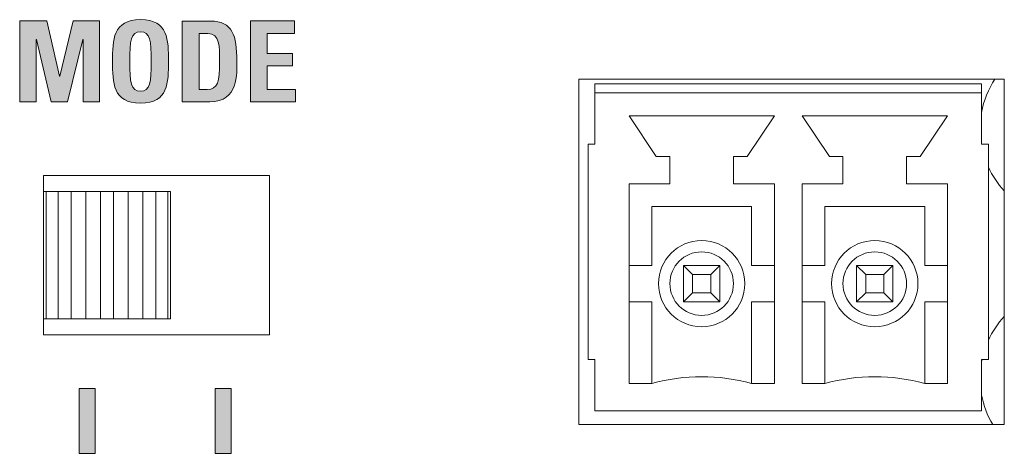
# Model space of a CAD drawing. Units: millimetres. Extents: x 0 to 482, y 0 to 256.
# Drawn here: x 112 to 134, y 44 to 54 of the extents above; entities that cross this region are included whole.
import ezdxf

# ---------------------------------------------------------------- set-up
doc = ezdxf.new("R2010")
doc.units = ezdxf.units.MM
doc.layers.add('Visible', color=7, linetype='Continuous', lineweight=15)

msp = doc.modelspace()

# ---------------------------------------------------------------- hatches: boundary and pattern name
at = {"true_color": 0xbbbaba}
for points in [[(112.278, 52.155), (111.916, 52.155), (111.916, 53.938), (112.516, 53.938), (112.794, 52.725), (112.799, 52.725), (113.096, 53.938), (113.676, 53.938), (113.676, 52.155), (113.313, 52.155), (113.313, 53.53), (113.308, 53.53), (112.965, 52.155), (112.609, 52.155), (112.284, 53.53), (112.278, 53.53)], [(117.986, 52.155), (116.994, 52.155), (116.994, 53.938), (117.966, 53.938), (117.966, 53.663), (117.366, 53.663), (117.366, 53.224), (117.919, 53.224), (117.919, 52.95), (117.366, 52.95), (117.366, 52.429), (117.986, 52.429)], [(113.574, 45.841), (113.574, 44.411), (113.222, 44.411), (113.222, 45.841)], [(116.572, 45.841), (116.572, 44.411), (116.219, 44.411), (116.219, 45.841)]]:
    msp.add_hatch(color=9, dxfattribs=at).paths.add_polyline_path(points)
h = msp.add_hatch(color=9, dxfattribs=at)
edge = h.paths.add_edge_path()
edge.add_spline(control_points=[(113.961, 53.046), (113.961, 53.517), (113.961, 53.967), (114.576, 53.967), (115.191, 53.967), (115.191, 53.517), (115.191, 53.046), (115.191, 52.58), (115.191, 52.126), (114.576, 52.126), (113.961, 52.126), (113.961, 52.58), (113.961, 53.046)], knot_values=[0, 0, 0, 0, 1, 1, 1, 2, 2, 2, 3, 3, 3, 4, 4, 4, 4], degree=3, periodic=0)
edge = h.paths.add_edge_path(flags=16)
edge.add_spline(control_points=[(114.576, 52.392), (114.786, 52.392), (114.813, 52.589), (114.813, 53.046)], knot_values=[3, 3, 3, 3, 4, 4, 4, 4], degree=3, periodic=0)
edge.add_spline(control_points=[(114.813, 53.046), (114.813, 53.503), (114.786, 53.701), (114.576, 53.701)], knot_values=[0, 0, 0, 0, 1, 1, 1, 1], degree=3, periodic=0)
edge.add_spline(control_points=[(114.576, 53.701), (114.366, 53.701), (114.339, 53.503), (114.339, 53.046)], knot_values=[1, 1, 1, 1, 2, 2, 2, 2], degree=3, periodic=0)
edge.add_spline(control_points=[(114.339, 53.046), (114.339, 52.589), (114.366, 52.392), (114.576, 52.392)], knot_values=[2, 2, 2, 2, 3, 3, 3, 3], degree=3, periodic=0)
h = msp.add_hatch(color=9, dxfattribs=at)
edge = h.paths.add_edge_path(flags=16)
edge.add_spline(control_points=[(115.866, 53.663), (115.866, 53.663), (115.866, 52.429), (115.866, 52.429)], knot_values=[4, 4, 4, 4, 5, 5, 5, 5], degree=3, periodic=0)
edge.add_spline(control_points=[(115.866, 52.429), (115.866, 52.429), (116.046, 52.429), (116.046, 52.429)], knot_values=[0, 0, 0, 0, 1, 1, 1, 1], degree=3, periodic=0)
edge.add_spline(control_points=[(116.046, 52.429), (116.274, 52.429), (116.318, 52.599), (116.318, 53.046), (116.318, 53.374), (116.318, 53.663), (116.059, 53.663)], knot_values=[1, 1, 1, 1, 2, 2, 2, 3, 3, 3, 3], degree=3, periodic=0)
edge.add_spline(control_points=[(116.059, 53.663), (116.059, 53.663), (115.866, 53.663), (115.866, 53.663)], knot_values=[3, 3, 3, 3, 4, 4, 4, 4], degree=3, periodic=0)
edge = h.paths.add_edge_path()
edge.add_spline(control_points=[(115.493, 52.155), (115.493, 52.155), (115.493, 53.937), (115.493, 53.937)], knot_values=[4, 4, 4, 4, 5, 5, 5, 5], degree=3, periodic=0)
edge.add_spline(control_points=[(115.493, 53.937), (115.493, 53.937), (116.115, 53.937), (116.115, 53.937)], knot_values=[0, 0, 0, 0, 1, 1, 1, 1], degree=3, periodic=0)
edge.add_spline(control_points=[(116.115, 53.937), (116.604, 53.937), (116.696, 53.611), (116.696, 53.056)], knot_values=[1, 1, 1, 1, 2, 2, 2, 2], degree=3, periodic=0)
edge.add_spline(control_points=[(116.696, 53.056), (116.696, 52.782), (116.738, 52.155), (116.101, 52.155)], knot_values=[2, 2, 2, 2, 3, 3, 3, 3], degree=3, periodic=0)
edge.add_spline(control_points=[(116.101, 52.155), (116.101, 52.155), (115.493, 52.155), (115.493, 52.155)], knot_values=[3, 3, 3, 3, 4, 4, 4, 4], degree=3, periodic=0)

# ---------------------------------------------------------------- linework, layer by layer
at = {"layer": 'Visible'}
for p, q in [((111.916, 52.155), (111.916, 53.938)), ((111.916, 53.938), (112.516, 53.938)), ((112.516, 53.938), (112.794, 52.725)), ((112.799, 52.725), (113.096, 53.938)), ((113.096, 53.938), (113.676, 53.938)), ((113.676, 53.938), (113.676, 52.155)), ((116.994, 52.155), (116.994, 53.938)), ((116.994, 53.938), (117.966, 53.938)), ((117.966, 53.938), (117.966, 53.663)), ((117.966, 53.663), (117.366, 53.663)), ((117.366, 53.663), (117.366, 53.224)), ((112.284, 53.53), (112.278, 53.53)), ((112.278, 53.53), (112.278, 52.155)), ((112.609, 52.155), (112.284, 53.53)), ((113.308, 53.53), (112.965, 52.155)), ((113.313, 53.53), (113.308, 53.53)), ((113.313, 52.155), (113.313, 53.53)), ((117.366, 53.224), (117.919, 53.224)), ((117.919, 53.224), (117.919, 52.95)), ((117.919, 52.95), (117.366, 52.95)), ((117.366, 52.95), (117.366, 52.429)), ((112.794, 52.725), (112.799, 52.725)), ((124.222, 45.045), (124.222, 52.656)), ((124.222, 52.656), (133.591, 52.656)), ((124.579, 52.351), (124.579, 52.551)), ((133.089, 52.551), (124.579, 52.551)), ((133.089, 52.551), (133.089, 52.351)), ((133.591, 52.656), (133.591, 45.045)), ((117.366, 52.429), (117.986, 52.429)), ((117.986, 52.429), (117.986, 52.155)), ((124.579, 52.351), (133.089, 52.351)), ((124.579, 51.226), (124.579, 52.351)), ((133.089, 52.351), (133.089, 51.226)), ((112.278, 52.155), (111.916, 52.155)), ((112.965, 52.155), (112.609, 52.155)), ((113.676, 52.155), (113.313, 52.155)), ((117.986, 52.155), (116.994, 52.155)), ((125.929, 50.951), (125.329, 51.851)), ((125.329, 51.851), (128.529, 51.851)), ((128.529, 51.851), (127.929, 50.951)), ((129.739, 50.951), (129.139, 51.851)), ((129.139, 51.851), (132.339, 51.851)), ((132.339, 51.851), (131.739, 50.951)), ((124.579, 51.226), (124.429, 51.226)), ((124.429, 51.226), (124.429, 46.476)), ((133.089, 51.226), (133.239, 51.226)), ((133.239, 51.226), (133.239, 46.476)), ((126.229, 50.951), (125.929, 50.951)), ((126.229, 50.351), (126.229, 50.951)), ((127.929, 50.951), (127.629, 50.951)), ((127.629, 50.951), (127.629, 50.351)), ((130.039, 50.951), (129.739, 50.951)), ((130.039, 50.351), (130.039, 50.951)), ((131.739, 50.951), (131.439, 50.951)), ((131.439, 50.951), (131.439, 50.351)), ((112.438, 50.177), (112.438, 50.533)), ((112.438, 50.533), (117.415, 50.533)), ((117.415, 50.533), (117.415, 47.021)), ((125.329, 45.951), (125.329, 50.351)), ((125.329, 50.351), (126.229, 50.351)), ((127.629, 50.351), (128.529, 50.351)), ((128.529, 50.351), (128.529, 45.951)), ((129.139, 45.951), (129.139, 50.351)), ((129.139, 50.351), (130.039, 50.351)), ((131.439, 50.351), (132.339, 50.351)), ((132.339, 50.351), (132.339, 45.951)), ((112.438, 50.177), (112.496, 50.177)), ((112.438, 50.177), (112.438, 47.377)), ((112.496, 47.377), (112.496, 50.177)), ((112.496, 50.177), (112.763, 50.177)), ((112.763, 50.177), (112.763, 47.377)), ((112.763, 50.177), (113.046, 50.177)), ((113.046, 47.377), (113.046, 50.177)), ((113.046, 50.177), (113.371, 50.177)), ((113.371, 50.177), (113.371, 47.377)), ((113.371, 50.177), (113.696, 50.177)), ((113.696, 50.177), (113.979, 50.177)), ((113.696, 50.177), (113.696, 47.377)), ((113.979, 47.377), (113.979, 50.177)), ((113.979, 50.177), (114.304, 50.177)), ((114.304, 50.177), (114.304, 47.377)), ((114.304, 50.177), (114.63, 50.177)), ((114.63, 50.177), (114.912, 50.177)), ((114.63, 50.177), (114.63, 47.377)), ((114.912, 47.377), (114.912, 50.177)), ((114.912, 50.177), (115.179, 50.177)), ((115.179, 50.177), (115.179, 47.377)), ((115.179, 50.177), (115.238, 50.177)), ((115.238, 47.377), (115.238, 50.177)), ((125.829, 49.851), (128.029, 49.851)), ((125.829, 48.551), (125.829, 49.851)), ((128.029, 49.851), (128.029, 48.551)), ((129.639, 49.851), (131.839, 49.851)), ((129.639, 48.551), (129.639, 49.851)), ((131.839, 49.851), (131.839, 48.551)), ((125.329, 48.551), (125.829, 48.551)), ((126.529, 48.551), (127.329, 48.551)), ((126.729, 48.351), (126.529, 48.551)), ((126.529, 47.751), (126.529, 48.551)), ((127.129, 48.351), (126.729, 48.351)), ((126.729, 48.351), (126.729, 47.951)), ((127.129, 48.351), (127.329, 48.551)), ((127.129, 47.951), (127.129, 48.351)), ((127.329, 48.551), (127.329, 47.751)), ((128.029, 48.551), (128.529, 48.551)), ((129.139, 48.551), (129.639, 48.551)), ((130.339, 48.551), (131.139, 48.551)), ((130.539, 48.351), (130.339, 48.551)), ((130.339, 47.751), (130.339, 48.551)), ((130.939, 48.351), (130.539, 48.351)), ((130.539, 48.351), (130.539, 47.951)), ((130.939, 48.351), (131.139, 48.551)), ((130.939, 47.951), (130.939, 48.351)), ((131.139, 48.551), (131.139, 47.751)), ((131.839, 48.551), (132.339, 48.551)), ((126.529, 47.751), (126.729, 47.951)), ((126.729, 47.951), (127.129, 47.951)), ((127.329, 47.751), (127.129, 47.951)), ((130.339, 47.751), (130.539, 47.951)), ((130.539, 47.951), (130.939, 47.951)), ((131.139, 47.751), (130.939, 47.951)), ((125.829, 47.751), (125.329, 47.751)), ((125.829, 45.951), (125.829, 47.751)), ((127.329, 47.751), (126.529, 47.751)), ((128.029, 47.751), (128.029, 45.951)), ((128.529, 47.751), (128.029, 47.751)), ((129.639, 47.751), (129.139, 47.751)), ((129.639, 45.951), (129.639, 47.751)), ((131.139, 47.751), (130.339, 47.751)), ((131.839, 47.751), (131.839, 45.951)), ((132.339, 47.751), (131.839, 47.751)), ((112.438, 47.021), (112.438, 47.377)), ((112.496, 47.377), (112.438, 47.377)), ((112.763, 47.377), (112.496, 47.377)), ((113.046, 47.377), (112.763, 47.377)), ((113.371, 47.377), (113.046, 47.377)), ((113.696, 47.377), (113.371, 47.377)), ((113.979, 47.377), (113.696, 47.377)), ((114.304, 47.377), (113.979, 47.377)), ((114.63, 47.377), (114.304, 47.377)), ((114.912, 47.377), (114.63, 47.377)), ((115.179, 47.377), (114.912, 47.377)), ((115.238, 47.377), (115.179, 47.377)), ((117.415, 47.021), (112.438, 47.021)), ((124.579, 46.476), (124.429, 46.476)), ((124.579, 45.351), (124.579, 46.476)), ((133.089, 46.476), (133.239, 46.476)), ((133.089, 46.476), (133.089, 45.351)), ((125.829, 45.951), (125.329, 45.951)), ((128.529, 45.951), (128.029, 45.951)), ((129.639, 45.951), (129.139, 45.951)), ((132.339, 45.951), (131.839, 45.951)), ((113.222, 44.411), (113.222, 45.841)), ((113.222, 45.841), (113.574, 45.841)), ((113.574, 45.841), (113.574, 44.411)), ((116.219, 44.411), (116.219, 45.841)), ((116.219, 45.841), (116.572, 45.841)), ((116.572, 45.841), (116.572, 44.411)), ((124.579, 45.351), (133.089, 45.351)), ((133.591, 45.045), (124.222, 45.045)), ((113.574, 44.411), (113.222, 44.411)), ((116.572, 44.411), (116.219, 44.411))]:
    msp.add_line(p, q, dxfattribs=at)
for centre, radius in [((126.929, 48.151), 0.95), ((130.739, 48.151), 0.95), ((126.929, 48.151), 0.7), ((130.739, 48.151), 0.7)]:
    msp.add_circle(centre, radius, dxfattribs=at)
for centre, radius, start, end in [((135.056, 51.557), 2, 146.6502, 169.4467), ((135.056, 51.557), 2, 204.758, 222.905), ((135.056, 46.064), 2, 137.095, 155.242), ((135.056, 46.064), 2, 168.1126, 169.4467), ((126.929, 41.992), 4.108, 74.4697, 105.5303), ((130.739, 41.992), 4.108, 74.4697, 105.5303), ((135.056, 46.064), 2, 190.5533, 210.6248)]:
    msp.add_arc(centre, radius, start, end, dxfattribs=at)
for points, knots in [([(113.961, 53.046), (113.961, 53.517), (113.961, 53.967), (114.576, 53.967), (115.191, 53.967), (115.191, 53.517), (115.191, 53.046), (115.191, 52.58), (115.191, 52.126), (114.576, 52.126), (113.961, 52.126), (113.961, 52.58), (113.961, 53.046)], [0, 0, 0, 0, 1, 1, 1, 2, 2, 2, 3, 3, 3, 4, 4, 4, 4]), ([(116.046, 52.429), (116.274, 52.429), (116.318, 52.599), (116.318, 53.046), (116.318, 53.374), (116.318, 53.663), (116.059, 53.663)], [1, 1, 1, 1, 2, 2, 2, 3, 3, 3, 3])]:
    msp.add_open_spline(points, degree=3, knots=knots, dxfattribs=at)
for points in [[(115.493, 53.937), (115.493, 53.937), (116.115, 53.937), (116.115, 53.937)], [(115.493, 52.155), (115.493, 52.155), (115.493, 53.937), (115.493, 53.937)], [(116.115, 53.937), (116.604, 53.937), (116.696, 53.611), (116.696, 53.056)], [(114.576, 53.701), (114.366, 53.701), (114.339, 53.503), (114.339, 53.046)], [(114.813, 53.046), (114.813, 53.503), (114.786, 53.701), (114.576, 53.701)], [(116.059, 53.663), (116.059, 53.663), (115.866, 53.663), (115.866, 53.663)], [(115.866, 53.663), (115.866, 53.663), (115.866, 52.429), (115.866, 52.429)], [(114.339, 53.046), (114.339, 52.589), (114.366, 52.392), (114.576, 52.392)], [(114.576, 52.392), (114.786, 52.392), (114.813, 52.589), (114.813, 53.046)], [(116.696, 53.056), (116.696, 52.782), (116.738, 52.155), (116.101, 52.155)], [(115.866, 52.429), (115.866, 52.429), (116.046, 52.429), (116.046, 52.429)], [(116.101, 52.155), (116.101, 52.155), (115.493, 52.155), (115.493, 52.155)]]:
    msp.add_open_spline(points, degree=3, dxfattribs=at)

doc.saveas('drawing.dxf')
